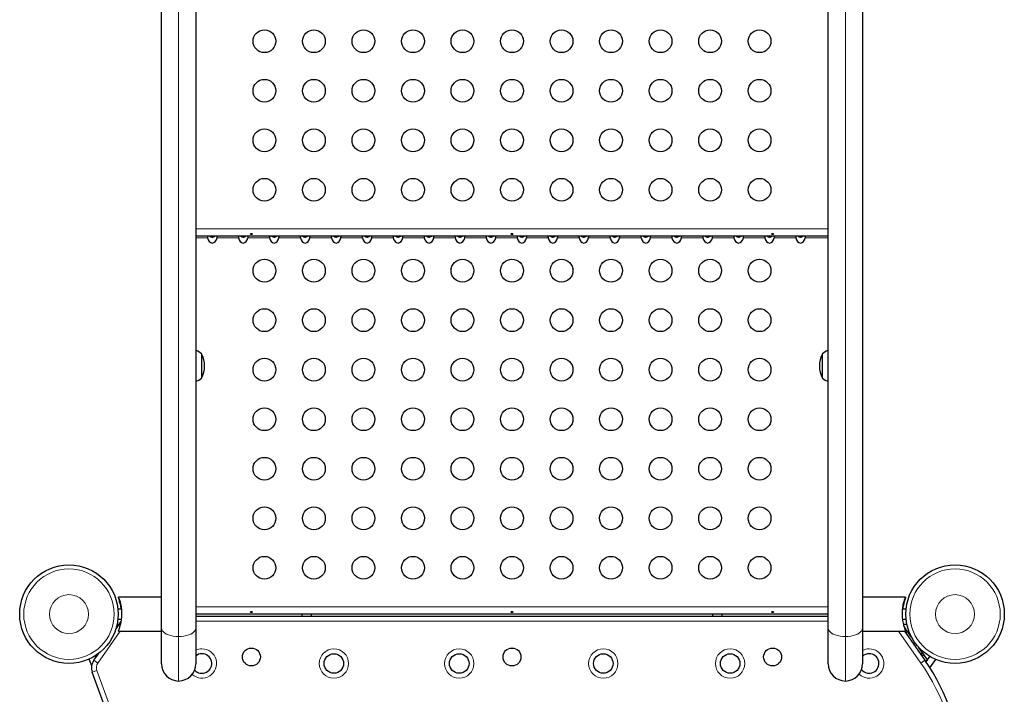
# Model space of a CAD drawing. Extents: x -48 to 414, y -33 to 420.
# Drawn here: x 148 to 185, y 169 to 195 of the extents above; entities that cross this region are included whole.
import ezdxf

# ---------------------------------------------------------------- set-up
doc = ezdxf.new("R2010")
doc.units = 0
doc.header["$LTSCALE"] = 0.125
doc.header["$MEASUREMENT"] = 0
doc.layers.add('CONTOUR', color=7, linetype='CONTINUOUS')

msp = doc.modelspace()

# ---------------------------------------------------------------- linework, layer by layer
at = {"layer": 'CONTOUR', "lineweight": 25}
for p, q in [((153.08095, 171.92801), (153.08095, 199.66041)), ((154.39595, 199.66041), (154.39595, 171.92801)), ((178.66595, 171.92801), (178.66595, 199.66041)), ((179.98095, 199.66041), (179.98095, 171.92801)), ((178.66595, 186.96701), (154.39595, 186.96701)), ((154.61345, 182.4551), (154.61345, 181.5176)), ((178.44845, 181.5176), (178.44845, 182.4551)), ((153.08095, 173.12326), (151.42595, 173.12326)), ((151.42595, 173.11972), (151.42595, 173.12326)), ((151.42595, 173.11972), (151.42595, 173.11234)), ((181.63595, 173.12326), (179.98095, 173.12326)), ((181.63595, 173.12326), (181.63595, 173.11972)), ((181.63595, 173.11234), (181.63595, 173.11972)), ((151.54127, 172.65451), (151.41163, 172.65451)), ((151.41163, 172.27951), (151.53736, 172.27951)), ((178.66595, 172.46701), (154.39595, 172.46701)), ((154.39595, 172.38555), (178.66595, 172.38555)), ((158.46845, 172.46701), (158.46845, 172.38555)), ((158.84345, 172.38555), (158.84345, 172.46701)), ((174.21845, 172.46701), (174.21845, 172.38555)), ((174.59345, 172.38555), (174.59345, 172.46701)), ((181.65028, 172.65451), (181.52068, 172.65451)), ((181.52467, 172.27951), (181.65028, 172.27951)), ((151.33686, 171.90951), (151.52089, 172.17234)), ((151.45137, 172.07305), (151.37944, 172.07305)), ((153.08095, 170.55951), (153.08095, 171.92801)), ((154.39595, 171.92801), (154.39595, 170.55951)), ((178.66595, 170.55951), (178.66595, 171.92801)), ((179.98095, 171.92801), (179.98095, 170.55951)), ((181.68247, 172.07305), (181.56127, 172.07305)), ((181.66127, 171.86826), (181.58701, 171.97433)), ((151.42595, 171.81076), (151.42595, 171.82169)), ((151.42595, 171.81076), (153.08095, 171.81076)), ((179.98095, 171.81076), (181.63595, 171.81076)), ((181.59323, 171.81076), (182.37248, 170.69787)), ((181.62813, 171.84506), (181.66127, 171.86826)), ((181.63559, 171.75025), (181.70827, 171.80114)), ((181.63595, 171.82169), (181.63595, 171.81076)), ((181.70827, 171.80114), (181.66127, 171.86826)), ((181.85867, 171.58634), (181.70827, 171.80114)), ((182.28185, 170.98199), (182.13144, 171.19679)), ((150.48846, 170.69787), (150.67249, 170.9607)), ((150.55798, 170.79715), (150.53338, 170.86475)), ((182.20917, 170.9311), (182.28185, 170.98199)), ((182.25617, 170.86398), (182.32884, 170.91487)), ((182.32884, 170.91487), (182.28185, 170.98199)), ((182.47224, 170.71008), (182.32884, 170.91487)), ((182.41784, 170.6324), (182.56497, 170.84252)), ((150.40413, 170.48891), (150.31077, 170.74539)), ((182.39945, 170.65911), (182.47224, 170.71008)), ((182.56605, 170.4082), (182.79015, 170.72825)), ((151.20579, 168.10362), (150.42819, 170.24007))]:
    msp.add_line(p, q, dxfattribs=at)
at = {"layer": 'CONTOUR', "lineweight": 18}
for p, q in [((153.73845, 199.34165), (153.73845, 171.60925)), ((179.32345, 199.34165), (179.32345, 171.60925)), ((178.66595, 187.24351), (154.39595, 187.24351)), ((154.84945, 186.90051), (154.39595, 186.90051)), ((156.03745, 186.90051), (155.21246, 186.90051)), ((157.22545, 186.90051), (156.40046, 186.90051)), ((158.41345, 186.90051), (157.58846, 186.90051)), ((159.60145, 186.90051), (158.77646, 186.90051)), ((160.78945, 186.90051), (159.96446, 186.90051)), ((161.97745, 186.90051), (161.15246, 186.90051)), ((163.16545, 186.90051), (162.34046, 186.90051)), ((164.35345, 186.90051), (163.52846, 186.90051)), ((165.54145, 186.90051), (164.71646, 186.90051)), ((166.72945, 186.90051), (165.90446, 186.90051)), ((167.91745, 186.90051), (167.09246, 186.90051)), ((169.10545, 186.90051), (168.28046, 186.90051)), ((170.29345, 186.90051), (169.46846, 186.90051)), ((171.48145, 186.90051), (170.65646, 186.90051)), ((172.66945, 186.90051), (171.84446, 186.90051)), ((173.85745, 186.90051), (173.03246, 186.90051)), ((175.04545, 186.90051), (174.22046, 186.90051)), ((176.23345, 186.90051), (175.40846, 186.90051)), ((177.42145, 186.90051), (176.59646, 186.90051)), ((178.66595, 186.90051), (177.78446, 186.90051)), ((178.66595, 172.74351), (154.39595, 172.74351)), ((178.66595, 172.19805), (154.39595, 172.19805)), ((151.49661, 171.81076), (150.64205, 170.59032)), ((153.73845, 171.60925), (153.73845, 169.90201)), ((179.32345, 171.60925), (179.32345, 169.90201)), ((182.21889, 170.59032), (181.36433, 171.81076)), ((150.48846, 170.69787), (150.64205, 170.59032)), ((182.21889, 170.59032), (182.37248, 170.69787)), ((150.42819, 170.24007), (150.60438, 170.3042)), ((150.60438, 170.3042), (160.52296, 143.05311))]:
    msp.add_line(p, q, dxfattribs=at)
at = {"layer": 'CONTOUR', "lineweight": 18, "flags": 128}
for points in [[(153.08095, 171.92801), (153.08905, 171.87815), (153.11313, 171.82951), (153.15262, 171.7833), (153.20653, 171.74065), (153.27353, 171.70261), (153.35199, 171.67013), (153.43996, 171.64399), (153.53528, 171.62485), (153.6356, 171.61318), (153.73845, 171.60925)], [(153.73845, 171.60925), (153.84131, 171.61318), (153.94163, 171.62485), (154.03695, 171.64399), (154.12492, 171.67013), (154.20338, 171.70261), (154.27038, 171.74065), (154.32429, 171.7833), (154.36377, 171.82951), (154.38786, 171.87815), (154.39595, 171.92801)], [(178.66595, 171.92801), (178.67405, 171.87815), (178.69813, 171.82951), (178.73762, 171.7833), (178.79153, 171.74065), (178.85853, 171.70261), (178.93699, 171.67013), (179.02496, 171.64399), (179.12028, 171.62485), (179.2206, 171.61318), (179.32345, 171.60925)], [(179.32345, 171.60925), (179.42631, 171.61318), (179.52663, 171.62485), (179.62195, 171.64399), (179.70992, 171.67013), (179.78838, 171.70261), (179.85538, 171.74065), (179.90929, 171.7833), (179.94877, 171.82951), (179.97286, 171.87815), (179.98095, 171.92801)]]:
    msp.add_lwpolyline(points, dxfattribs=at)
at = {"layer": 'CONTOUR', "lineweight": 25}
for centre, radius in [((157.03095, 194.44351), 0.4375), ((158.93095, 194.44351), 0.4375), ((160.83095, 194.44351), 0.4375), ((162.73095, 194.44351), 0.4375), ((164.63095, 194.44351), 0.4375), ((166.53095, 194.44351), 0.4375), ((168.43095, 194.44351), 0.4375), ((170.33095, 194.44351), 0.4375), ((172.23095, 194.44351), 0.4375), ((174.13095, 194.44351), 0.4375), ((176.03095, 194.44351), 0.4375), ((157.03095, 192.54351), 0.4375), ((158.93095, 192.54351), 0.4375), ((160.83095, 192.54351), 0.4375), ((162.73095, 192.54351), 0.4375), ((164.63095, 192.54351), 0.4375), ((166.53095, 192.54351), 0.4375), ((168.43095, 192.54351), 0.4375), ((170.33095, 192.54351), 0.4375), ((172.23095, 192.54351), 0.4375), ((174.13095, 192.54351), 0.4375), ((176.03095, 192.54351), 0.4375), ((157.03095, 190.64351), 0.4375), ((158.93095, 190.64351), 0.4375), ((160.83095, 190.64351), 0.4375), ((162.73095, 190.64351), 0.4375), ((164.63095, 190.64351), 0.4375), ((166.53095, 190.64351), 0.4375), ((168.43095, 190.64351), 0.4375), ((170.33095, 190.64351), 0.4375), ((172.23095, 190.64351), 0.4375), ((174.13095, 190.64351), 0.4375), ((176.03095, 190.64351), 0.4375), ((157.03095, 188.74351), 0.4375), ((158.93095, 188.74351), 0.4375), ((160.83095, 188.74351), 0.4375), ((162.73095, 188.74351), 0.4375), ((164.63095, 188.74351), 0.4375), ((166.53095, 188.74351), 0.4375), ((168.43095, 188.74351), 0.4375), ((170.33095, 188.74351), 0.4375), ((172.23095, 188.74351), 0.4375), ((174.13095, 188.74351), 0.4375), ((176.03095, 188.74351), 0.4375), ((157.03095, 185.64351), 0.4375), ((158.93095, 185.64351), 0.4375), ((160.83095, 185.64351), 0.4375), ((162.73095, 185.64351), 0.4375), ((164.63095, 185.64351), 0.4375), ((166.53095, 185.64351), 0.4375), ((168.43095, 185.64351), 0.4375), ((170.33095, 185.64351), 0.4375), ((172.23095, 185.64351), 0.4375), ((174.13095, 185.64351), 0.4375), ((176.03095, 185.64351), 0.4375), ((157.03095, 183.74351), 0.4375), ((158.93095, 183.74351), 0.4375), ((160.83095, 183.74351), 0.4375), ((162.73095, 183.74351), 0.4375), ((164.63095, 183.74351), 0.4375), ((166.53095, 183.74351), 0.4375), ((168.43095, 183.74351), 0.4375), ((170.33095, 183.74351), 0.4375), ((172.23095, 183.74351), 0.4375), ((174.13095, 183.74351), 0.4375), ((176.03095, 183.74351), 0.4375), ((157.03095, 181.84351), 0.4375), ((158.93095, 181.84351), 0.4375), ((160.83095, 181.84351), 0.4375), ((162.73095, 181.84351), 0.4375), ((164.63095, 181.84351), 0.4375), ((166.53095, 181.84351), 0.4375), ((168.43095, 181.84351), 0.4375), ((170.33095, 181.84351), 0.4375), ((172.23095, 181.84351), 0.4375), ((174.13095, 181.84351), 0.4375), ((176.03095, 181.84351), 0.4375), ((157.03095, 179.94351), 0.4375), ((158.93095, 179.94351), 0.4375), ((160.83095, 179.94351), 0.4375), ((162.73095, 179.94351), 0.4375), ((164.63095, 179.94351), 0.4375), ((166.53095, 179.94351), 0.4375), ((168.43095, 179.94351), 0.4375), ((170.33095, 179.94351), 0.4375), ((172.23095, 179.94351), 0.4375), ((174.13095, 179.94351), 0.4375), ((176.03095, 179.94351), 0.4375), ((157.03095, 178.04351), 0.4375), ((158.93095, 178.04351), 0.4375), ((160.83095, 178.04351), 0.4375), ((162.73095, 178.04351), 0.4375), ((164.63095, 178.04351), 0.4375), ((166.53095, 178.04351), 0.4375), ((168.43095, 178.04351), 0.4375), ((170.33095, 178.04351), 0.4375), ((172.23095, 178.04351), 0.4375), ((174.13095, 178.04351), 0.4375), ((176.03095, 178.04351), 0.4375), ((157.03095, 176.14351), 0.4375), ((158.93095, 176.14351), 0.4375), ((160.83095, 176.14351), 0.4375), ((162.73095, 176.14351), 0.4375), ((164.63095, 176.14351), 0.4375), ((166.53095, 176.14351), 0.4375), ((168.43095, 176.14351), 0.4375), ((170.33095, 176.14351), 0.4375), ((172.23095, 176.14351), 0.4375), ((174.13095, 176.14351), 0.4375), ((176.03095, 176.14351), 0.4375), ((157.03095, 174.24351), 0.4375), ((158.93095, 174.24351), 0.4375), ((160.83095, 174.24351), 0.4375), ((162.73095, 174.24351), 0.4375), ((164.63095, 174.24351), 0.4375), ((166.53095, 174.24351), 0.4375), ((168.43095, 174.24351), 0.4375), ((170.33095, 174.24351), 0.4375), ((172.23095, 174.24351), 0.4375), ((174.13095, 174.24351), 0.4375), ((176.03095, 174.24351), 0.4375), ((149.53095, 172.46701), 1.89), ((183.53095, 172.46701), 1.89), ((156.53095, 170.82305), 0.3438), ((166.53095, 170.82305), 0.3438), ((176.53095, 170.82305), 0.3438), ((159.69626, 170.57305), 0.375), ((164.50637, 170.57305), 0.375), ((170.03425, 170.57305), 0.375), ((174.90123, 170.57305), 0.375)]:
    msp.add_circle(centre, radius, dxfattribs=at)
at = {"layer": 'CONTOUR', "lineweight": 18}
for centre, radius in [((149.53095, 172.46701), 1.73415), ((183.53095, 172.46701), 1.73415), ((149.53095, 172.46701), 0.74728), ((183.53095, 172.46701), 0.74728), ((159.69626, 170.57305), 0.5625), ((164.50637, 170.57305), 0.5625), ((170.03425, 170.57305), 0.5625), ((174.90123, 170.57305), 0.5625)]:
    msp.add_circle(centre, radius, dxfattribs=at)
at = {"layer": 'CONTOUR', "lineweight": 25}
for centre, radius, start, end in [((154.11149, 181.87695), 0.76565, 49.034755, 68.190023), ((178.95042, 181.87695), 0.76565, 111.809977, 130.965245), ((153.79705, 181.98635), 0.94141, 330.137166, 29.862834), ((179.26486, 181.98635), 0.94141, 150.137166, 209.862834), ((154.11149, 182.09575), 0.76565, 291.809977, 310.965245), ((178.95042, 182.09575), 0.76565, 229.034755, 248.190023), ((154.63422, 170.57305), 0.375, 221.368369, 90), ((154.63422, 170.57305), 0.375, 90, 129.447834), ((180.23641, 170.57305), 0.375, 218.527247, 90), ((180.23641, 170.57305), 0.375, 90, 132.938069), ((150.89803, 170.41108), 0.5, 145, 200), ((153.73845, 170.55951), 0.6575, 180, 270), ((153.73845, 170.55951), 0.6575, 270, 0), ((179.32345, 170.55951), 0.6575, 180, 270), ((179.32345, 170.55951), 0.6575, 270, 0), ((175.81927, 166.10925), 8, 329.799733, 35)]:
    msp.add_arc(centre, radius, start, end, dxfattribs=at)
at = {"layer": 'CONTOUR', "lineweight": 18}
for centre, radius, start, end in [((154.63422, 170.57305), 0.5625, 227.918178, 90), ((154.63422, 170.57305), 0.5625, 90, 115.061043), ((180.23641, 170.57305), 0.5625, 226.521133, 90), ((180.23641, 170.57305), 0.5625, 90, 117.009504), ((150.89803, 170.41108), 0.3125, 145, 200), ((175.81927, 166.10925), 7.8125, 329.799733, 35)]:
    msp.add_arc(centre, radius, start, end, dxfattribs=at)
at = {"layer": 'CONTOUR', "lineweight": 25}
for centre in [(155.03095, 186.96701), (156.21895, 186.96701), (157.40695, 186.96701), (158.59495, 186.96701), (159.78295, 186.96701), (160.97095, 186.96701), (162.15895, 186.96701), (163.34695, 186.96701), (164.53495, 186.96701), (165.72295, 186.96701), (166.91095, 186.96701), (168.09895, 186.96701), (169.28695, 186.96701), (170.47495, 186.96701), (171.66295, 186.96701), (172.85095, 186.96701), (174.03895, 186.96701), (175.22695, 186.96701), (176.41495, 186.96701), (177.60295, 186.96701)]:
    msp.add_ellipse(centre, major_axis=(0, -0.26517), ratio=0.70710678, start_param=4.96588235, end_param=7.60048826, dxfattribs=at)
for points, knots in [([(156.52719, 187.07117), (156.52375, 187.07057), (156.51687, 187.06936), (156.50824, 187.06436), (156.50213, 187.05779), (156.49927, 187.05026), (156.49998, 187.04279), (156.50415, 187.03619), (156.51132, 187.03106), (156.52072, 187.02783), (156.53127, 187.02678), (156.54176, 187.02796), (156.55103, 187.03128), (156.55807, 187.03651), (156.56207, 187.04321), (156.56256, 187.05071), (156.55951, 187.05817), (156.55327, 187.0647), (156.54452, 187.06941), (156.53534, 187.07152), (156.52951, 187.07127), (156.52719, 187.07117)], [0, 0, 0, 0, 0.05355572, 0.10710222, 0.16085766, 0.21461122, 0.26806747, 0.32139502, 0.3749586, 0.42876043, 0.48242989, 0.53579971, 0.58917153, 0.64284201, 0.69664376, 0.75020552, 0.80353232, 0.85699083, 0.91074476, 0.96450008, 1, 1, 1, 1]), ([(166.52719, 187.07117), (166.52375, 187.07057), (166.51687, 187.06936), (166.50824, 187.06436), (166.50213, 187.05779), (166.49927, 187.05026), (166.49998, 187.04279), (166.50415, 187.03619), (166.51132, 187.03106), (166.52072, 187.02783), (166.53127, 187.02678), (166.54176, 187.02796), (166.55103, 187.03128), (166.55807, 187.03651), (166.56207, 187.04321), (166.56256, 187.05071), (166.55951, 187.05817), (166.55327, 187.0647), (166.54452, 187.06941), (166.53534, 187.07152), (166.52951, 187.07127), (166.52719, 187.07117)], [0, 0, 0, 0, 0.053555721, 0.107102217, 0.160857661, 0.214611222, 0.268067472, 0.321395023, 0.3749586, 0.428760435, 0.482429885, 0.535799709, 0.589171532, 0.642842008, 0.696643763, 0.750205522, 0.803532323, 0.856990833, 0.910744759, 0.964500083, 1, 1, 1, 1]), ([(176.52719, 187.07117), (176.52375, 187.07057), (176.51687, 187.06936), (176.50824, 187.06436), (176.50213, 187.05779), (176.49927, 187.05026), (176.49998, 187.04279), (176.50415, 187.03619), (176.51132, 187.03106), (176.52072, 187.02783), (176.53127, 187.02678), (176.54176, 187.02796), (176.55103, 187.03128), (176.55807, 187.03651), (176.56207, 187.04321), (176.56256, 187.05071), (176.55951, 187.05817), (176.55327, 187.0647), (176.54452, 187.06941), (176.53534, 187.07152), (176.52951, 187.07127), (176.52719, 187.07117)], [0, 0, 0, 0, 0.05355572, 0.10710222, 0.16085766, 0.21461122, 0.26806747, 0.32139502, 0.3749586, 0.42876043, 0.48242989, 0.53579971, 0.58917153, 0.64284201, 0.69664376, 0.75020552, 0.80353232, 0.85699083, 0.91074476, 0.96450008, 1, 1, 1, 1]), ([(154.84945, 186.96701), (154.8481, 186.9663), (154.84541, 186.96487), (154.84317, 186.9536), (154.84359, 186.93725), (154.84613, 186.91873), (154.84842, 186.90615), (154.84945, 186.90051)], [0, 0, 0, 0, 0.2142041, 0.42873605, 0.63495501, 0.83626579, 1, 1, 1, 1]), ([(154.93129, 186.96701), (154.93504, 186.96374), (154.95195, 186.94895), (154.9908, 186.93333), (155.0343, 186.92849), (155.07752, 186.93628), (155.10845, 186.9476), (155.12612, 186.96345), (155.13009, 186.96701)], [0, 0, 0, 0, 0.06992728, 0.31575349, 0.56267611, 0.66617039, 0.9250583, 1, 1, 1, 1]), ([(155.21246, 186.90051), (155.21381, 186.90791), (155.2165, 186.92272), (155.21873, 186.94251), (155.21832, 186.95728), (155.21578, 186.96565), (155.21349, 186.96659), (155.21246, 186.96701)], [0, 0, 0, 0, 0.2142041, 0.428736055, 0.634955014, 0.836265794, 1, 1, 1, 1]), ([(156.03745, 186.96701), (156.0361, 186.9663), (156.03341, 186.96487), (156.03117, 186.9536), (156.03159, 186.93725), (156.03413, 186.91873), (156.03642, 186.90615), (156.03745, 186.90051)], [0, 0, 0, 0, 0.214204099, 0.428736053, 0.634955011, 0.83626579, 1, 1, 1, 1]), ([(156.12113, 186.96701), (156.13384, 186.95774), (156.1604, 186.93836), (156.21116, 186.92753), (156.26645, 186.93518), (156.30465, 186.95158), (156.32016, 186.96658), (156.32061, 186.96701)], [0, 0, 0, 0, 0.218202057, 0.455793238, 0.693970557, 0.991240913, 1, 1, 1, 1]), ([(156.40046, 186.90051), (156.40181, 186.90791), (156.4045, 186.92272), (156.40673, 186.94251), (156.40632, 186.95728), (156.40378, 186.96565), (156.40149, 186.96659), (156.40046, 186.96701)], [0, 0, 0, 0, 0.2142041, 0.42873606, 0.63495501, 0.83626579, 1, 1, 1, 1]), ([(157.22545, 186.96701), (157.2241, 186.9663), (157.22141, 186.96487), (157.21917, 186.9536), (157.21959, 186.93725), (157.22213, 186.91873), (157.22442, 186.90615), (157.22545, 186.90051)], [0, 0, 0, 0, 0.2142041, 0.42873605, 0.63495501, 0.83626579, 1, 1, 1, 1]), ([(157.30913, 186.96701), (157.32184, 186.95774), (157.3484, 186.93836), (157.39916, 186.92753), (157.45445, 186.93518), (157.49265, 186.95158), (157.50816, 186.96658), (157.50861, 186.96701)], [0, 0, 0, 0, 0.21820206, 0.45579324, 0.69397056, 0.99124091, 1, 1, 1, 1]), ([(157.58846, 186.90051), (157.58981, 186.90791), (157.5925, 186.92272), (157.59473, 186.94251), (157.59432, 186.95728), (157.59178, 186.96565), (157.58949, 186.96659), (157.58846, 186.96701)], [0, 0, 0, 0, 0.2142041, 0.42873606, 0.63495501, 0.83626579, 1, 1, 1, 1]), ([(158.41345, 186.96701), (158.4121, 186.9663), (158.40941, 186.96487), (158.40717, 186.9536), (158.40759, 186.93725), (158.41013, 186.91873), (158.41242, 186.90615), (158.41345, 186.90051)], [0, 0, 0, 0, 0.2142041, 0.42873605, 0.63495501, 0.83626579, 1, 1, 1, 1]), ([(158.49713, 186.96701), (158.50984, 186.95774), (158.5364, 186.93836), (158.58716, 186.92753), (158.64245, 186.93518), (158.68065, 186.95158), (158.69616, 186.96658), (158.69661, 186.96701)], [0, 0, 0, 0, 0.21820206, 0.45579324, 0.69397056, 0.99124091, 1, 1, 1, 1]), ([(158.77646, 186.90051), (158.77781, 186.90791), (158.7805, 186.92272), (158.78273, 186.94251), (158.78232, 186.95728), (158.77978, 186.96565), (158.77749, 186.96659), (158.77646, 186.96701)], [0, 0, 0, 0, 0.2142041, 0.42873606, 0.63495501, 0.83626579, 1, 1, 1, 1]), ([(159.60145, 186.96701), (159.6001, 186.9663), (159.59741, 186.96487), (159.59517, 186.9536), (159.59559, 186.93725), (159.59813, 186.91873), (159.60042, 186.90615), (159.60145, 186.90051)], [0, 0, 0, 0, 0.2142041, 0.42873605, 0.63495501, 0.83626579, 1, 1, 1, 1]), ([(159.68513, 186.96701), (159.69784, 186.95774), (159.7244, 186.93836), (159.77516, 186.92753), (159.83045, 186.93518), (159.86865, 186.95158), (159.88416, 186.96658), (159.88461, 186.96701)], [0, 0, 0, 0, 0.21820206, 0.45579324, 0.69397056, 0.99124091, 1, 1, 1, 1]), ([(159.96446, 186.90051), (159.96581, 186.90791), (159.9685, 186.92272), (159.97073, 186.94251), (159.97032, 186.95728), (159.96778, 186.96565), (159.96549, 186.96659), (159.96446, 186.96701)], [0, 0, 0, 0, 0.2142041, 0.42873606, 0.63495501, 0.83626579, 1, 1, 1, 1]), ([(160.78945, 186.96701), (160.7881, 186.9663), (160.78541, 186.96487), (160.78317, 186.9536), (160.78359, 186.93725), (160.78613, 186.91873), (160.78842, 186.90615), (160.78945, 186.90051)], [0, 0, 0, 0, 0.2142041, 0.42873605, 0.63495501, 0.83626579, 1, 1, 1, 1]), ([(160.87313, 186.96701), (160.88584, 186.95774), (160.9124, 186.93836), (160.96316, 186.92753), (161.01845, 186.93518), (161.05665, 186.95158), (161.07216, 186.96658), (161.07261, 186.96701)], [0, 0, 0, 0, 0.21820206, 0.45579324, 0.69397056, 0.99124091, 1, 1, 1, 1]), ([(161.15246, 186.90051), (161.15381, 186.90791), (161.1565, 186.92272), (161.15873, 186.94251), (161.15832, 186.95728), (161.15578, 186.96565), (161.15349, 186.96659), (161.15246, 186.96701)], [0, 0, 0, 0, 0.2142041, 0.42873606, 0.63495501, 0.83626579, 1, 1, 1, 1]), ([(161.97745, 186.96701), (161.9761, 186.9663), (161.97341, 186.96487), (161.97117, 186.9536), (161.97159, 186.93725), (161.97413, 186.91873), (161.97642, 186.90615), (161.97745, 186.90051)], [0, 0, 0, 0, 0.2142041, 0.42873605, 0.63495501, 0.83626579, 1, 1, 1, 1]), ([(162.06113, 186.96701), (162.07384, 186.95774), (162.1004, 186.93836), (162.15116, 186.92753), (162.20645, 186.93518), (162.24465, 186.95158), (162.26016, 186.96658), (162.26061, 186.96701)], [0, 0, 0, 0, 0.21820206, 0.45579324, 0.69397056, 0.99124091, 1, 1, 1, 1]), ([(162.34046, 186.90051), (162.34181, 186.90791), (162.3445, 186.92272), (162.34673, 186.94251), (162.34632, 186.95728), (162.34378, 186.96565), (162.34149, 186.96659), (162.34046, 186.96701)], [0, 0, 0, 0, 0.2142041, 0.42873606, 0.63495501, 0.83626579, 1, 1, 1, 1]), ([(163.16545, 186.96701), (163.1641, 186.9663), (163.16141, 186.96487), (163.15917, 186.9536), (163.15959, 186.93725), (163.16213, 186.91873), (163.16442, 186.90615), (163.16545, 186.90051)], [0, 0, 0, 0, 0.2142041, 0.42873605, 0.63495501, 0.83626579, 1, 1, 1, 1]), ([(163.24913, 186.96701), (163.26184, 186.95774), (163.2884, 186.93836), (163.33916, 186.92753), (163.39445, 186.93518), (163.43265, 186.95158), (163.44816, 186.96658), (163.44861, 186.96701)], [0, 0, 0, 0, 0.21820206, 0.45579324, 0.69397056, 0.99124091, 1, 1, 1, 1]), ([(163.52846, 186.90051), (163.52981, 186.90791), (163.5325, 186.92272), (163.53473, 186.94251), (163.53432, 186.95728), (163.53178, 186.96565), (163.52949, 186.96659), (163.52846, 186.96701)], [0, 0, 0, 0, 0.2142041, 0.42873606, 0.63495501, 0.83626579, 1, 1, 1, 1]), ([(164.35345, 186.96701), (164.3521, 186.9663), (164.34941, 186.96487), (164.34717, 186.9536), (164.34759, 186.93725), (164.35013, 186.91873), (164.35242, 186.90615), (164.35345, 186.90051)], [0, 0, 0, 0, 0.2142041, 0.42873605, 0.63495501, 0.83626579, 1, 1, 1, 1]), ([(164.43713, 186.96701), (164.44984, 186.95774), (164.4764, 186.93836), (164.52716, 186.92753), (164.58245, 186.93518), (164.62065, 186.95158), (164.63616, 186.96658), (164.63661, 186.96701)], [0, 0, 0, 0, 0.21820206, 0.45579324, 0.69397056, 0.99124091, 1, 1, 1, 1]), ([(164.71646, 186.90051), (164.71781, 186.90791), (164.7205, 186.92272), (164.72273, 186.94251), (164.72232, 186.95728), (164.71978, 186.96565), (164.71749, 186.96659), (164.71646, 186.96701)], [0, 0, 0, 0, 0.2142041, 0.42873606, 0.63495501, 0.83626579, 1, 1, 1, 1]), ([(165.54145, 186.96701), (165.5401, 186.9663), (165.53741, 186.96487), (165.53517, 186.9536), (165.53559, 186.93725), (165.53813, 186.91873), (165.54042, 186.90615), (165.54145, 186.90051)], [0, 0, 0, 0, 0.2142041, 0.42873605, 0.63495501, 0.83626579, 1, 1, 1, 1]), ([(165.62513, 186.96701), (165.63784, 186.95774), (165.6644, 186.93836), (165.71516, 186.92753), (165.77045, 186.93518), (165.80865, 186.95158), (165.82416, 186.96658), (165.82461, 186.96701)], [0, 0, 0, 0, 0.21820206, 0.45579324, 0.69397056, 0.99124091, 1, 1, 1, 1]), ([(165.90446, 186.90051), (165.90581, 186.90791), (165.9085, 186.92272), (165.91073, 186.94251), (165.91032, 186.95728), (165.90778, 186.96565), (165.90549, 186.96659), (165.90446, 186.96701)], [0, 0, 0, 0, 0.2142041, 0.42873606, 0.63495501, 0.83626579, 1, 1, 1, 1]), ([(166.72945, 186.96701), (166.7281, 186.9663), (166.72541, 186.96487), (166.72317, 186.9536), (166.72359, 186.93725), (166.72613, 186.91873), (166.72842, 186.90615), (166.72945, 186.90051)], [0, 0, 0, 0, 0.2142041, 0.42873605, 0.63495501, 0.83626579, 1, 1, 1, 1]), ([(166.81313, 186.96701), (166.82584, 186.95774), (166.8524, 186.93836), (166.90316, 186.92753), (166.95845, 186.93518), (166.99665, 186.95158), (167.01216, 186.96658), (167.01261, 186.96701)], [0, 0, 0, 0, 0.21820206, 0.45579324, 0.69397056, 0.99124091, 1, 1, 1, 1]), ([(167.09246, 186.90051), (167.09381, 186.90791), (167.0965, 186.92272), (167.09873, 186.94251), (167.09832, 186.95728), (167.09578, 186.96565), (167.09349, 186.96659), (167.09246, 186.96701)], [0, 0, 0, 0, 0.2142041, 0.42873606, 0.63495501, 0.83626579, 1, 1, 1, 1]), ([(167.91745, 186.96701), (167.9161, 186.9663), (167.91341, 186.96487), (167.91117, 186.9536), (167.91159, 186.93725), (167.91413, 186.91873), (167.91642, 186.90615), (167.91745, 186.90051)], [0, 0, 0, 0, 0.2142041, 0.42873605, 0.63495501, 0.83626579, 1, 1, 1, 1]), ([(168.00113, 186.96701), (168.01384, 186.95774), (168.0404, 186.93836), (168.09116, 186.92753), (168.14645, 186.93518), (168.18465, 186.95158), (168.20016, 186.96658), (168.20061, 186.96701)], [0, 0, 0, 0, 0.21820206, 0.45579324, 0.69397056, 0.99124091, 1, 1, 1, 1]), ([(168.28046, 186.90051), (168.28181, 186.90791), (168.2845, 186.92272), (168.28673, 186.94251), (168.28632, 186.95728), (168.28378, 186.96565), (168.28149, 186.96659), (168.28046, 186.96701)], [0, 0, 0, 0, 0.2142041, 0.42873606, 0.63495501, 0.83626579, 1, 1, 1, 1]), ([(169.10545, 186.96701), (169.1041, 186.9663), (169.10141, 186.96487), (169.09917, 186.9536), (169.09959, 186.93725), (169.10213, 186.91873), (169.10442, 186.90615), (169.10545, 186.90051)], [0, 0, 0, 0, 0.2142041, 0.42873605, 0.63495501, 0.83626579, 1, 1, 1, 1]), ([(169.18913, 186.96701), (169.20184, 186.95774), (169.2284, 186.93836), (169.27916, 186.92753), (169.33445, 186.93518), (169.37265, 186.95158), (169.38816, 186.96658), (169.38861, 186.96701)], [0, 0, 0, 0, 0.21820206, 0.45579324, 0.69397056, 0.99124091, 1, 1, 1, 1]), ([(169.46846, 186.90051), (169.46981, 186.90791), (169.4725, 186.92272), (169.47473, 186.94251), (169.47432, 186.95728), (169.47178, 186.96565), (169.46949, 186.96659), (169.46846, 186.96701)], [0, 0, 0, 0, 0.2142041, 0.42873606, 0.63495501, 0.83626579, 1, 1, 1, 1]), ([(170.29345, 186.96701), (170.2921, 186.9663), (170.28941, 186.96487), (170.28717, 186.9536), (170.28759, 186.93725), (170.29013, 186.91873), (170.29242, 186.90615), (170.29345, 186.90051)], [0, 0, 0, 0, 0.2142041, 0.42873605, 0.63495501, 0.83626579, 1, 1, 1, 1]), ([(170.37713, 186.96701), (170.38984, 186.95774), (170.4164, 186.93836), (170.46716, 186.92753), (170.52245, 186.93518), (170.56065, 186.95158), (170.57616, 186.96658), (170.57661, 186.96701)], [0, 0, 0, 0, 0.21820206, 0.45579324, 0.69397056, 0.99124091, 1, 1, 1, 1]), ([(170.65646, 186.90051), (170.65781, 186.90791), (170.6605, 186.92272), (170.66273, 186.94251), (170.66232, 186.95728), (170.65978, 186.96565), (170.65749, 186.96659), (170.65646, 186.96701)], [0, 0, 0, 0, 0.2142041, 0.42873606, 0.63495501, 0.83626579, 1, 1, 1, 1]), ([(171.48145, 186.96701), (171.4801, 186.9663), (171.47741, 186.96487), (171.47517, 186.9536), (171.47559, 186.93725), (171.47813, 186.91873), (171.48042, 186.90615), (171.48145, 186.90051)], [0, 0, 0, 0, 0.2142041, 0.42873605, 0.63495501, 0.83626579, 1, 1, 1, 1]), ([(171.56513, 186.96701), (171.57784, 186.95774), (171.6044, 186.93836), (171.65516, 186.92753), (171.71045, 186.93518), (171.74865, 186.95158), (171.76416, 186.96658), (171.76461, 186.96701)], [0, 0, 0, 0, 0.21820206, 0.45579324, 0.69397056, 0.99124091, 1, 1, 1, 1]), ([(171.84446, 186.90051), (171.84581, 186.90791), (171.8485, 186.92272), (171.85073, 186.94251), (171.85032, 186.95728), (171.84778, 186.96565), (171.84549, 186.96659), (171.84446, 186.96701)], [0, 0, 0, 0, 0.2142041, 0.42873606, 0.63495501, 0.83626579, 1, 1, 1, 1]), ([(172.66945, 186.96701), (172.6681, 186.9663), (172.66541, 186.96487), (172.66317, 186.9536), (172.66359, 186.93725), (172.66613, 186.91873), (172.66842, 186.90615), (172.66945, 186.90051)], [0, 0, 0, 0, 0.2142041, 0.42873605, 0.63495501, 0.83626579, 1, 1, 1, 1]), ([(172.75313, 186.96701), (172.76584, 186.95774), (172.7924, 186.93836), (172.84316, 186.92753), (172.89845, 186.93518), (172.93665, 186.95158), (172.95216, 186.96658), (172.95261, 186.96701)], [0, 0, 0, 0, 0.21820206, 0.45579324, 0.69397056, 0.99124091, 1, 1, 1, 1]), ([(173.03246, 186.90051), (173.03381, 186.90791), (173.0365, 186.92272), (173.03873, 186.94251), (173.03832, 186.95728), (173.03578, 186.96565), (173.03349, 186.96659), (173.03246, 186.96701)], [0, 0, 0, 0, 0.2142041, 0.42873606, 0.63495501, 0.83626579, 1, 1, 1, 1]), ([(173.85745, 186.96701), (173.8561, 186.9663), (173.85341, 186.96487), (173.85117, 186.9536), (173.85159, 186.93725), (173.85413, 186.91873), (173.85642, 186.90615), (173.85745, 186.90051)], [0, 0, 0, 0, 0.2142041, 0.42873605, 0.63495501, 0.83626579, 1, 1, 1, 1]), ([(173.94113, 186.96701), (173.95384, 186.95774), (173.9804, 186.93836), (174.03116, 186.92753), (174.08645, 186.93518), (174.12465, 186.95158), (174.14016, 186.96658), (174.14061, 186.96701)], [0, 0, 0, 0, 0.21820206, 0.45579324, 0.69397056, 0.99124091, 1, 1, 1, 1]), ([(174.22046, 186.90051), (174.22181, 186.90791), (174.2245, 186.92272), (174.22673, 186.94251), (174.22632, 186.95728), (174.22378, 186.96565), (174.22149, 186.96659), (174.22046, 186.96701)], [0, 0, 0, 0, 0.2142041, 0.42873606, 0.63495501, 0.83626579, 1, 1, 1, 1]), ([(175.04545, 186.96701), (175.0441, 186.9663), (175.04141, 186.96487), (175.03917, 186.9536), (175.03959, 186.93725), (175.04213, 186.91873), (175.04442, 186.90615), (175.04545, 186.90051)], [0, 0, 0, 0, 0.2142041, 0.42873605, 0.63495501, 0.83626579, 1, 1, 1, 1]), ([(175.12913, 186.96701), (175.14184, 186.95774), (175.1684, 186.93836), (175.21916, 186.92753), (175.27445, 186.93518), (175.31265, 186.95158), (175.32816, 186.96658), (175.32861, 186.96701)], [0, 0, 0, 0, 0.21820206, 0.45579324, 0.69397056, 0.99124091, 1, 1, 1, 1]), ([(175.40846, 186.90051), (175.40981, 186.90791), (175.4125, 186.92272), (175.41473, 186.94251), (175.41432, 186.95728), (175.41178, 186.96565), (175.40949, 186.96659), (175.40846, 186.96701)], [0, 0, 0, 0, 0.2142041, 0.42873606, 0.63495501, 0.83626579, 1, 1, 1, 1]), ([(176.23345, 186.96701), (176.2321, 186.9663), (176.22941, 186.96487), (176.22717, 186.9536), (176.22759, 186.93725), (176.23013, 186.91873), (176.23242, 186.90615), (176.23345, 186.90051)], [0, 0, 0, 0, 0.2142041, 0.42873605, 0.63495501, 0.83626579, 1, 1, 1, 1]), ([(176.31713, 186.96701), (176.32984, 186.95774), (176.3564, 186.93836), (176.40716, 186.92753), (176.46245, 186.93518), (176.50065, 186.95158), (176.51616, 186.96658), (176.51661, 186.96701)], [0, 0, 0, 0, 0.21820206, 0.45579324, 0.69397056, 0.99124091, 1, 1, 1, 1]), ([(176.59646, 186.90051), (176.59781, 186.90791), (176.6005, 186.92272), (176.60273, 186.94251), (176.60232, 186.95728), (176.59978, 186.96565), (176.59749, 186.96659), (176.59646, 186.96701)], [0, 0, 0, 0, 0.2142041, 0.42873606, 0.63495501, 0.83626579, 1, 1, 1, 1]), ([(177.42145, 186.96701), (177.4201, 186.9663), (177.41741, 186.96487), (177.41517, 186.9536), (177.41559, 186.93725), (177.41813, 186.91873), (177.42042, 186.90615), (177.42145, 186.90051)], [0, 0, 0, 0, 0.2142041, 0.42873605, 0.63495501, 0.83626579, 1, 1, 1, 1]), ([(177.50513, 186.96701), (177.51784, 186.95774), (177.5444, 186.93836), (177.59516, 186.92753), (177.65045, 186.93518), (177.68865, 186.95158), (177.70416, 186.96658), (177.70461, 186.96701)], [0, 0, 0, 0, 0.21820206, 0.45579324, 0.69397056, 0.99124091, 1, 1, 1, 1]), ([(177.78446, 186.90051), (177.78581, 186.90791), (177.7885, 186.92272), (177.79073, 186.94251), (177.79032, 186.95728), (177.78778, 186.96565), (177.78549, 186.96659), (177.78446, 186.96701)], [0, 0, 0, 0, 0.2142041, 0.42873606, 0.63495501, 0.83626579, 1, 1, 1, 1]), ([(151.42595, 173.11972), (151.42873, 173.11418), (151.43428, 173.1031), (151.45006, 173.0648), (151.46928, 173.01178), (151.4906, 172.94345), (151.51168, 172.86063), (151.53033, 172.76516), (151.54389, 172.66037), (151.55115, 172.55183), (151.55124, 172.44292), (151.54516, 172.33781), (151.53329, 172.23735), (151.51705, 172.14239), (151.49745, 172.05496), (151.47606, 171.9757), (151.4555, 171.90926), (151.43628, 171.85257), (151.42959, 171.83257), (151.42595, 171.82169)], [0, 0, 0, 0, 0.05767768, 0.11537539, 0.17291904, 0.23047148, 0.29057658, 0.35066747, 0.4104024, 0.47012019, 0.52632894, 0.58254247, 0.63750788, 0.69248759, 0.74987552, 0.80726915, 0.86764276, 0.92799771, 1, 1, 1, 1]), ([(151.53736, 172.65451), (151.53585, 172.66832), (151.53069, 172.71549), (151.51685, 172.79144), (151.49751, 172.87912), (151.47605, 172.95831), (151.4555, 173.02477), (151.43628, 173.08145), (151.42959, 173.10146), (151.42595, 173.11234)], [0, 0, 0, 0, 0.05909696, 0.20180512, 0.35076415, 0.49973797, 0.6564468, 0.81310719, 1, 1, 1, 1]), ([(181.63595, 171.82169), (181.63318, 171.83004), (181.62763, 171.84674), (181.61185, 171.89291), (181.59263, 171.95313), (181.57131, 172.02791), (181.55023, 172.11624), (181.53158, 172.21608), (181.51801, 172.32385), (181.51076, 172.43391), (181.51067, 172.54285), (181.51675, 172.64667), (181.52862, 172.74455), (181.54486, 172.83576), (181.56446, 172.91825), (181.58585, 172.9914), (181.60641, 173.05067), (181.62563, 173.09878), (181.63232, 173.11234), (181.63595, 173.11972)], [0, 0, 0, 0, 0.057677684, 0.115375386, 0.172919043, 0.230471479, 0.290576584, 0.350667474, 0.410402399, 0.470120185, 0.52632894, 0.582542467, 0.637507875, 0.692487592, 0.749875523, 0.807269146, 0.867642759, 0.92799771, 1, 1, 1, 1]), ([(181.63595, 173.11234), (181.63318, 173.10399), (181.62763, 173.08729), (181.61184, 173.04112), (181.59264, 172.98088), (181.57127, 172.90616), (181.5504, 172.81761), (181.5337, 172.73248), (181.52708, 172.67536), (181.52467, 172.65451)], [0, 0, 0, 0, 0.14973131, 0.29951458, 0.44889796, 0.59830412, 0.75433702, 0.91033301, 1, 1, 1, 1]), ([(151.53723, 172.68559), (151.53754, 172.68416), (151.53816, 172.68129), (151.5425, 172.64652), (151.54721, 172.59328), (151.55061, 172.53298), (151.55061, 172.49188), (151.55061, 172.47551)], [0, 0, 0, 0, 0.21369478, 0.42734896, 0.64205522, 0.85745919, 1, 1, 1, 1]), ([(151.54039, 172.65451), (151.53942, 172.66368), (151.53759, 172.681), (151.53735, 172.68412), (151.53723, 172.68559)], [0, 0, 0, 0, 0.529283843, 1, 1, 1, 1]), ([(181.5113, 172.47552), (181.5112, 172.48372), (181.51083, 172.51631), (181.51331, 172.57127), (181.51773, 172.63033), (181.52242, 172.67145), (181.52499, 172.68891), (181.52465, 172.68421), (181.52247, 172.66356), (181.52152, 172.65451)], [0, 0, 0, 0, 0.05478083, 0.21752187, 0.38071089, 0.54501145, 0.70936934, 0.87261727, 1, 1, 1, 1]), ([(156.52719, 172.57117), (156.52375, 172.57057), (156.51687, 172.56936), (156.50824, 172.56436), (156.50213, 172.55779), (156.49927, 172.55026), (156.49998, 172.54279), (156.50415, 172.53619), (156.51132, 172.53106), (156.52072, 172.52783), (156.53127, 172.52678), (156.54176, 172.52796), (156.55103, 172.53128), (156.55807, 172.53651), (156.56207, 172.54321), (156.56256, 172.55071), (156.55951, 172.55817), (156.55327, 172.5647), (156.54452, 172.56941), (156.53534, 172.57152), (156.52951, 172.57127), (156.52719, 172.57117)], [0, 0, 0, 0, 0.05355572, 0.10710222, 0.16085766, 0.21461122, 0.26806747, 0.32139502, 0.3749586, 0.42876043, 0.48242989, 0.53579971, 0.58917153, 0.64284201, 0.69664376, 0.75020552, 0.80353232, 0.85699083, 0.91074476, 0.96450008, 1, 1, 1, 1]), ([(166.52719, 172.57117), (166.52375, 172.57057), (166.51687, 172.56936), (166.50824, 172.56436), (166.50213, 172.55779), (166.49927, 172.55026), (166.49998, 172.54279), (166.50415, 172.53619), (166.51132, 172.53106), (166.52072, 172.52783), (166.53127, 172.52678), (166.54176, 172.52796), (166.55103, 172.53128), (166.55807, 172.53651), (166.56207, 172.54321), (166.56256, 172.55071), (166.55951, 172.55817), (166.55327, 172.5647), (166.54452, 172.56941), (166.53534, 172.57152), (166.52951, 172.57127), (166.52719, 172.57117)], [0, 0, 0, 0, 0.05355572, 0.10710222, 0.16085766, 0.21461122, 0.26806747, 0.32139502, 0.3749586, 0.42876043, 0.48242989, 0.53579971, 0.58917153, 0.64284201, 0.69664376, 0.75020552, 0.80353232, 0.85699083, 0.91074476, 0.96450008, 1, 1, 1, 1]), ([(176.52719, 172.57117), (176.52375, 172.57057), (176.51687, 172.56936), (176.50824, 172.56436), (176.50213, 172.55779), (176.49927, 172.55026), (176.49998, 172.54279), (176.50415, 172.53619), (176.51132, 172.53106), (176.52072, 172.52783), (176.53127, 172.52678), (176.54176, 172.52796), (176.55103, 172.53128), (176.55807, 172.53651), (176.56207, 172.54321), (176.56256, 172.55071), (176.55951, 172.55817), (176.55327, 172.5647), (176.54452, 172.56941), (176.53534, 172.57152), (176.52951, 172.57127), (176.52719, 172.57117)], [0, 0, 0, 0, 0.05355572, 0.10710222, 0.16085766, 0.21461122, 0.26806747, 0.32139502, 0.3749586, 0.42876043, 0.48242989, 0.53579971, 0.58917153, 0.64284201, 0.69664376, 0.75020552, 0.80353232, 0.85699083, 0.91074476, 0.96450008, 1, 1, 1, 1])]:
    msp.add_open_spline(points, degree=3, knots=knots, dxfattribs=at)

doc.saveas('drawing.dxf')
